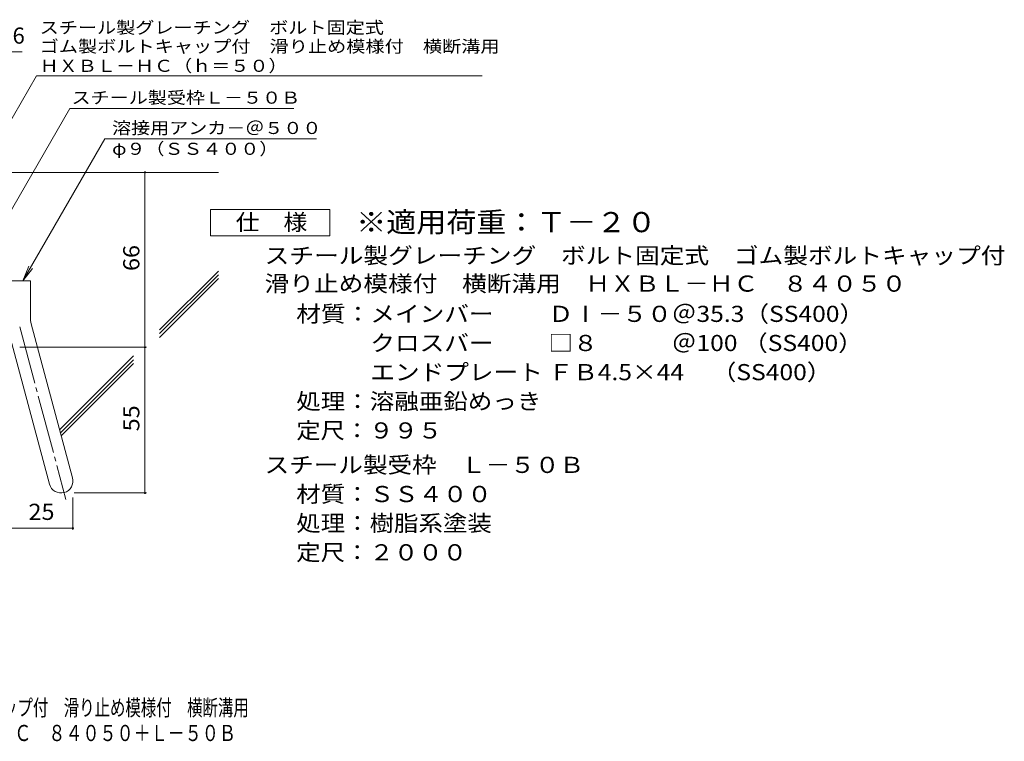
# Model space of a CAD drawing. Units: millimetres. Extents: x -1767 to 1908, y -1353 to 1331.
# Drawn here: x 50 to 1908, y -1353 to 9 of the extents above; entities that cross this region are included whole.
import ezdxf

# ---------------------------------------------------------------- set-up
doc = ezdxf.new("R2010")
doc.units = ezdxf.units.MM
doc.header["$LTSCALE"] = 10
doc.linetypes.add('JWW_CENTER2', pattern=[13.546667, 11.006667, -0.846667, 0.846667, -0.846667])
for name, color, linetype in [('D-1', 7, 'Continuous'), ('D-4', 7, 'Continuous'), ('D-5', 7, 'Continuous'), ('D-6', 7, 'Continuous'), ('F-Fﾚｲﾔ', 7, 'Continuous')]:
    doc.layers.add(name, color=color, linetype=linetype)
doc.styles.add('ＭＳ ゴシック', font='txt', dxfattribs={"height": 1})

msp = doc.modelspace()

# ---------------------------------------------------------------- linework, layer by layer
at = {"layer": 'D-1', "color": 2, "linetype": 'Continuous', "lineweight": 9}
for p, q in [((25, -484.3), (70, -484.3)), ((70, -553.3), (70, -484.3)), ((71.6, -565), (149.5, -855.9)), ((28.1, -576.6), (106, -867.6))]:
    msp.add_line(p, q, dxfattribs=at)
at = {"layer": 'D-1', "color": 2, "linetype": 'JWW_CENTER2', "lineweight": 9}
msp.add_line((49.8, -570.8), (137.1, -896.6), dxfattribs=at)
at = {"layer": 'D-1', "color": 2, "linetype": 'Continuous', "lineweight": 9}
for centre, radius, start, end in [((115, -553.3), 45, 180, 195), ((127.8, -861.8), 22.5, 195.0001, 14.9999)]:
    msp.add_arc(centre, radius, start, end, dxfattribs=at)
at = {"layer": 'D-4', "color": 7, "linetype": 'Continuous', "lineweight": 9}
for p, q in [((-712.7, -52.1), (54.4, -52.1)), ((286.3, -884.3), (286.3, -279.3)), ((50, -609.3), (289.3, -609.3)), ((152.8, -884.3), (289.3, -884.3)), ((150.3, -892.6), (150.3, -953.8)), ((-275, -950.8), (150.3, -950.8))]:
    msp.add_line(p, q, dxfattribs=at)
at = {"layer": 'D-4', "color": 2, "linetype": 'Continuous', "lineweight": 9}
for p, q in [((410, -399.3), (410, -349.3)), ((410, -349.3), (635, -349.3)), ((635, -349.3), (635, -399.3)), ((635, -399.3), (410, -399.3))]:
    msp.add_line(p, q, dxfattribs=at)
at = {"layer": 'D-4', "color": 7, "linetype": 'Continuous', "lineweight": 9, "const_width": 2}
for points in [[(287.3, -279.3, 0.414214), (286.3, -278.3, 0.414214), (285.3, -279.3, 0.414214), (286.3, -280.3, 0.414214)], [(287.3, -609.3, 0.414214), (286.3, -608.3, 0.414214), (285.3, -609.3, 0.414214), (286.3, -610.3, 0.414214)], [(287.3, -884.3, 0.414214), (286.3, -883.3, 0.414214), (285.3, -884.3, 0.414214), (286.3, -885.3, 0.414214)], [(151.3, -950.8, 0.414214), (150.3, -949.8, 0.414214), (149.3, -950.8, 0.414214), (150.3, -951.8, 0.414214)]]:
    msp.add_lwpolyline(points, format="xyb", close=True, dxfattribs=at)
at = {"layer": 'D-5', "color": 7, "linetype": 'Continuous', "lineweight": 9}
for p, q in [((-25, -281.8), (81.4, -97.4)), ((81.4, -97.4), (922.5, -97.4)), ((25, -366.2), (144.7, -158.8)), ((144.7, -158.8), (567.5, -158.8)), ((210.5, -215.9), (55.6, -484.3)), ((210.5, -215.9), (610, -215.9)), ((55.6, -484.3), (67.1, -456.6)), ((55.6, -484.3), (73.8, -460.5))]:
    msp.add_line(p, q, dxfattribs=at)
at = {"layer": 'D-6', "color": 6, "linetype": 'Continuous', "lineweight": 9}
for p, q in [((25, -279.3), (425, -279.3)), ((313.8, -576.7), (425, -465.5)), ((313.8, -583.7), (425, -472.5)), ((313.8, -590.8), (425, -479.6)), ((125.2, -765.3), (264.8, -625.7)), ((126.7, -770.9), (264.8, -632.8)), ((128.2, -776.4), (264.8, -639.8))]:
    msp.add_line(p, q, dxfattribs=at)

# ---------------------------------------------------------------- texts
at = {"layer": 'D-4', "color": 2, "linetype": 'Continuous', "lineweight": 9, "style": 'ＭＳ ゴシック'}
msp.add_text('6', height=30.5, dxfattribs=at).set_placement((36.3, -36.5))
for s, width, p in [('仕\u3000様', 1.083333, (457.5, -388.7)), ('スチール製グレーチング\u3000ボルト固定式\u3000ゴム製ボルトキャップ付', 1.120833, (512.1, -451.6)), ('滑り止め模様付\u3000横断溝用\u3000ＨＸＢＬ－ＨＣ\u3000８４０５０', 1.120192, (512.1, -504.5)), ('材質：メインバー\u3000\u3000 ＤⅠ－５０＠35.3（SS400）', 1.119565, (571.8, -561.6)), ('\u3000\u3000\u3000クロスバー\u3000\u3000 □８\u3000\u3000\u3000＠100 （SS400）', 1.119565, (571.8, -616.6)), ('\u3000\u3000\u3000エンドプレート ＦＢ4.5×44     （SS400）', 1.119565, (571.8, -671.6)), ('処理：溶融亜鉛めっき', 1.1125, (571.8, -726.6)), ('定尺：９９５', 1.104167, (571.8, -781.6)), ('スチール製受枠\u3000Ｌ－５０Ｂ', 1.115385, (512.1, -846.6)), ('25', 1.0625, (66.4, -935.2)), ('処理：樹脂系塗装', 1.109375, (571.8, -956.6)), ('定尺：２０００', 1.107143, (571.8, -1011.6))]:
    msp.add_text(s, height=30.48, dxfattribs=dict(at, width=width)).set_placement(p)
for s, rotation, width, p in [('66', 90, 1.0625, (275.7, -465.5)), ('55', 90, 1.0625, (275.7, -768)), ('材質：ＳＳ４００', 0, 1.109375, (571.8, -901.6))]:
    msp.add_text(s, height=30.48, rotation=rotation, dxfattribs=dict(at, width=width)).set_placement(p)
at = {"layer": 'D-5', "color": 7, "linetype": 'Continuous', "lineweight": 9, "style": 'ＭＳ ゴシック'}
for s, width, p in [('スチール製グレーチング\u3000ボルト固定式', 1.157407, (87.5, -17.5)), ('ゴム製ボルトキャップ付\u3000滑り止め模様付\u3000横断溝用', 1.159722, (87.5, -53)), ('ＨＸＢＬ－ＨＣ（ｈ＝５０）', 1.153846, (87.5, -89.7)), ('スチール製受枠Ｌ－５０Ｂ', 1.152778, (147.8, -149.8)), ('溶接用アンカ－＠５００', 1.151515, (224.2, -207)), ('φ９（ＳＳ４００）', 1.148148, (224.2, -246.3))]:
    msp.add_text(s, height=22.86, dxfattribs=dict(at, width=width)).set_placement(p)
at = {"layer": 'D-5', "color": 3, "linetype": 'Continuous', "lineweight": 9, "style": 'ＭＳ ゴシック', "width": 1.09}
msp.add_text('※適用荷重：Ｔ－２０', height=38.1, dxfattribs=at).set_placement((685, -392.3))
at = {"layer": 'F-Fﾚｲﾔ', "color": 2, "linetype": 'Continuous', "lineweight": 9, "style": 'ＭＳ ゴシック'}
for s, width, p in [('スチール製グレーチング\u3000ボルト固定式\u3000ゴム製ボルトキャップ付\u3000滑り止め模様付\u3000横断溝用', 0.7, (-769.4, -1304.7)), ('ＨＸＢＬ－ＨＣ\u3000８４０５０＋Ｌ－５０Ｂ', 0.773684, (-153.4, -1352.5))]:
    msp.add_text(s, height=30.48, dxfattribs=dict(at, width=width)).set_placement(p)

doc.saveas('drawing.dxf')
